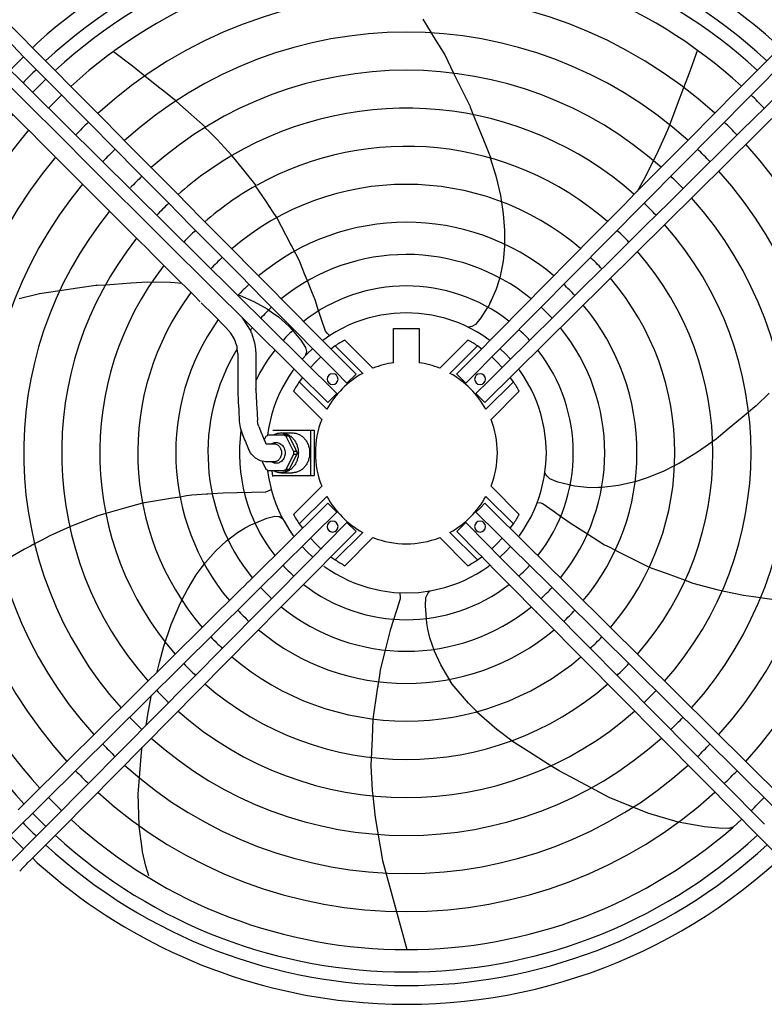
# Model space of a CAD drawing. Units: millimetres. Extents: x -9710 to -4470, y -7786 to -332.
# Drawn here: x -7355 to -6944, y -1784 to -1241 of the extents above; entities that cross this region are included whole.
import ezdxf

# ---------------------------------------------------------------- set-up
doc = ezdxf.new("R2010")
doc.units = ezdxf.units.MM
doc.layers.add('1', color=7, linetype='Continuous')

msp = doc.modelspace()

# ---------------------------------------------------------------- linework, layer by layer
at = {"color": 3, "linetype": 'Continuous'}
for p, q in [((-7132.4, -1240.42), (-7127.8, -1247.93)), ((-7127.81, -1247.92), (-7126.45, -1250.13)), ((-7126.45, -1250.13), (-7120.37, -1260.05)), ((-7302.94, -1258.34), (-7303.02, -1258.24)), ((-7292.59, -1266.26), (-7302.94, -1258.34)), ((-6985.38, -1269.92), (-6981.05, -1257.63)), ((-7359.95, -1268.48), (-7352.53, -1261.05)), ((-7120.37, -1260.05), (-7115.42, -1270.11)), ((-7290.63, -1267.82), (-7292.59, -1266.26)), ((-7285.75, -1271.72), (-7290.63, -1267.82)), ((-7115.42, -1270.11), (-7111.04, -1279.01)), ((-6986.26, -1272.26), (-6985.38, -1269.92)), ((-7278.09, -1277.84), (-7285.77, -1271.7)), ((-6988.46, -1278.1), (-6986.26, -1272.26)), ((-7275.22, -1280.13), (-7278.09, -1277.84)), ((-7268.59, -1285.43), (-7275.22, -1280.13)), ((-7111.04, -1279.01), (-7106.55, -1288.13)), ((-6991.92, -1287.29), (-6988.45, -1278.09)), ((-7266.39, -1287.4), (-7268.61, -1285.42)), ((-7252.33, -1299.94), (-7266.39, -1287.4)), ((-7106.55, -1288.13), (-7106.25, -1288.87)), ((-7106.25, -1288.87), (-7104.57, -1293.07)), ((-7106.25, -1288.87), (-7105.67, -1290.32)), ((-6996.2, -1298.67), (-6993.21, -1290.72)), ((-6993.21, -1290.72), (-6991.92, -1287.29)), ((-7104.57, -1293.08), (-7102.82, -1297.45)), ((-7102.82, -1297.45), (-7099.39, -1306.03)), ((-7249.74, -1302.9), (-7252.6, -1300.09)), ((-7245.85, -1306.71), (-7249.74, -1302.9)), ((-7002.41, -1312.78), (-6997.4, -1301.37)), ((-6997.4, -1301.37), (-6996.2, -1298.65)), ((-7237.73, -1315.61), (-7245.85, -1306.71)), ((-7099.39, -1306.03), (-7095, -1316.99)), ((-7005.21, -1318.41), (-7002.41, -1312.78)), ((-7235.68, -1317.86), (-7237.73, -1315.61)), ((-7224.22, -1332.09), (-7235.68, -1317.86)), ((-7095.26, -1316.87), (-7092.25, -1326.68)), ((-7006.99, -1321.99), (-7005.21, -1318.41)), ((-7009.41, -1326.86), (-7006.99, -1321.99)), ((-7092.25, -1326.68), (-7089.67, -1337.61)), ((-7014.11, -1335.14), (-7009.41, -1326.86)), ((-7218.63, -1341.14), (-7224.59, -1332.25)), ((-7089.67, -1337.61), (-7089.59, -1338.12)), ((-7089.67, -1337.61), (-7089.08, -1341.35)), ((-7089.14, -1340.97), (-7089.08, -1341.35)), ((-7215.24, -1346.2), (-7218.63, -1341.14)), ((-7212.85, -1349.76), (-7215.24, -1346.2)), ((-7089.08, -1341.35), (-7088.07, -1347.64)), ((-7205.17, -1364.61), (-7212.85, -1349.77)), ((-7088.07, -1347.64), (-7087.34, -1356.93)), ((-7087.34, -1356.93), (-7087.36, -1361.66)), ((-7087.36, -1361.66), (-7087.37, -1364.46)), ((-7204.36, -1366.17), (-7205.17, -1364.61)), ((-7203.23, -1368.35), (-7205.17, -1364.61)), ((-7087.38, -1365.55), (-7088.16, -1373.8)), ((-7087.37, -1364.49), (-7087.38, -1365.55)), ((-7201.61, -1371.49), (-7203.21, -1368.39)), ((-7200.19, -1374.24), (-7201.61, -1371.49)), ((-7197.22, -1381.67), (-7200.19, -1374.24)), ((-7088.16, -1373.8), (-7089.94, -1383.03)), ((-7196.95, -1382.34), (-7197.22, -1381.67)), ((-7196.03, -1384.67), (-7197.22, -1381.67)), ((-7090.05, -1383), (-7090.57, -1384.67)), ((-7332.59, -1389.99), (-7322.77, -1388.57)), ((-7322.77, -1388.57), (-7312.71, -1387.12)), ((-7312.71, -1387.12), (-7311.91, -1387.07)), ((-7311.91, -1387.07), (-7307.4, -1386.77)), ((-7307.38, -1386.77), (-7302.7, -1386.46)), ((-7302.7, -1386.46), (-7293.48, -1385.84)), ((-7293.48, -1385.84), (-7284.21, -1385.23)), ((-7284.21, -1385.23), (-7271.63, -1385.43)), ((-7271.63, -1385.43), (-7269.21, -1385.63)), ((-7269.21, -1385.63), (-7265.33, -1385.96)), ((-7193.64, -1390.67), (-7196.02, -1384.68)), ((-7091.98, -1389.29), (-7094, -1393.81)), ((-7090.57, -1384.67), (-7091.98, -1389.29)), ((-7355, -1394.31), (-7343.69, -1391.59)), ((-7343.69, -1391.59), (-7332.59, -1389.99)), ((-7191.84, -1395.16), (-7193.64, -1390.67)), ((-7189.86, -1401.19), (-7191.84, -1395.16)), ((-7094, -1393.81), (-7096.43, -1399.25)), ((-7094, -1393.81), (-7095.41, -1396.97)), ((-7097.02, -1399.58), (-7100.4, -1405.07)), ((-7096.72, -1399.09), (-7097.02, -1399.58)), ((-7188.26, -1406.03), (-7189.53, -1402.18)), ((-7186.02, -1412.4), (-7188.26, -1406.03)), ((-7100.4, -1405.07), (-7103.38, -1408.71)), ((-7109.57, -1409.16), (-7113.13, -1407.66)), ((-7106.06, -1410.87), (-7109.57, -1409.16)), ((-7106.39, -1409.99), (-7107.52, -1410.16)), ((-7107.17, -1410.16), (-7106.39, -1409.99)), ((-7105.45, -1409.84), (-7106.39, -1409.99)), ((-7103.38, -1408.71), (-7105.45, -1409.84)), ((-7185.24, -1413.54), (-7186.02, -1412.4)), ((-6941.41, -1446.52), (-6948.69, -1453.61)), ((-6949.31, -1454.12), (-6952.78, -1457.02)), ((-6948.69, -1453.61), (-6949.31, -1454.12)), ((-6956.41, -1460.04), (-6963.5, -1465.95)), ((-6952.79, -1457.02), (-6956.41, -1460.04)), ((-6963.5, -1465.95), (-6970.64, -1471.9)), ((-6970.64, -1471.9), (-6980.94, -1479.13)), ((-6980.94, -1479.13), (-6990.54, -1484.95)), ((-6993.91, -1486.67), (-6999.58, -1489.57)), ((-6990.54, -1484.95), (-6993.91, -1486.67)), ((-6993.56, -1486.49), (-6993.91, -1486.67)), ((-6990.54, -1484.95), (-6991, -1485.19)), ((-7064.11, -1492.27), (-7064.53, -1491.42)), ((-7062.4, -1493.88), (-7064.11, -1492.27)), ((-7008.19, -1493.15), (-7015.36, -1495.44)), ((-6999.58, -1489.57), (-7008.19, -1493.15)), ((-7058.01, -1495.59), (-7062.4, -1493.88)), ((-7051.74, -1497.12), (-7058.01, -1495.59)), ((-7051.18, -1497.25), (-7051.74, -1497.12)), ((-7048.77, -1497.84), (-7051.74, -1497.12)), ((-7045.32, -1498.2), (-7048.76, -1497.84)), ((-7040.4, -1498.73), (-7045.32, -1498.2)), ((-7024.49, -1497.57), (-7033.58, -1498.7)), ((-7015.37, -1495.54), (-7024.49, -1497.57)), ((-7266.29, -1503.86), (-7270.45, -1504.55)), ((-7262.81, -1503.29), (-7266.26, -1503.86)), ((-7259.75, -1502.79), (-7262.81, -1503.29)), ((-7251.77, -1502.26), (-7259.75, -1502.79)), ((-7248.55, -1502.05), (-7251.77, -1502.26)), ((-7251.03, -1502.22), (-7251.77, -1502.26)), ((-7242.57, -1501.66), (-7248.51, -1502.05)), ((-7219.08, -1501.11), (-7242.57, -1501.66)), ((-7217.76, -1500.72), (-7219.08, -1501.11)), ((-7216.17, -1499.83), (-7217.76, -1500.72)), ((-7035.57, -1498.65), (-7040.4, -1498.73)), ((-7033.8, -1498.62), (-7035.57, -1498.65)), ((-7286.94, -1507.27), (-7296.93, -1510.1)), ((-7270.45, -1504.55), (-7286.93, -1507.27)), ((-7069.3, -1506.93), (-7069.16, -1506.95)), ((-7069.16, -1506.95), (-7067.35, -1507.16)), ((-7067.35, -1507.16), (-7066.04, -1507.63)), ((-7066.04, -1507.63), (-7060.49, -1511.46)), ((-7311.53, -1514.24), (-7324.34, -1519.12)), ((-7307.19, -1513.01), (-7311.53, -1514.24)), ((-7296.93, -1510.1), (-7307.24, -1513.02)), ((-7218.51, -1515.56), (-7213.95, -1514.37)), ((-7213.95, -1514.37), (-7211.62, -1514.67)), ((-7211.62, -1514.67), (-7210.78, -1515.11)), ((-7060.49, -1511.46), (-7057.2, -1513.84)), ((-7057.2, -1513.84), (-7055.39, -1515.14)), ((-7057.2, -1513.84), (-7056.35, -1514.45)), ((-7324.34, -1519.12), (-7327.11, -1520.37)), ((-7230.31, -1520.91), (-7227.3, -1519.18)), ((-7227.3, -1519.18), (-7224.47, -1518.02)), ((-7224.47, -1518.02), (-7218.51, -1515.56)), ((-7210.78, -1515.11), (-7209.77, -1515.63)), ((-7210.03, -1515.42), (-7210.78, -1515.11)), ((-7055.39, -1515.14), (-7051.2, -1518.15)), ((-7051.2, -1518.15), (-7047.11, -1520.74)), ((-7338.09, -1525.35), (-7342.91, -1527.87)), ((-7327.11, -1520.38), (-7338.09, -1525.35)), ((-7238.45, -1526.28), (-7234.6, -1523.38)), ((-7234.6, -1523.38), (-7230.31, -1520.91)), ((-7047.11, -1520.74), (-7041.66, -1524.17)), ((-7041.66, -1524.17), (-7032.15, -1530.18)), ((-7348.83, -1530.96), (-7352.03, -1532.63)), ((-7346.45, -1529.72), (-7348.83, -1530.96)), ((-7342.91, -1527.87), (-7346.46, -1529.72)), ((-7246.79, -1533.67), (-7240.71, -1527.98)), ((-7240.71, -1527.98), (-7238.45, -1526.28)), ((-7032.15, -1530.18), (-7029.39, -1531.56)), ((-7352.03, -1532.63), (-7365.35, -1540.41)), ((-7252.28, -1539.88), (-7246.79, -1533.67)), ((-7029.39, -1531.56), (-7025.23, -1533.65)), ((-7025.23, -1533.65), (-7007.53, -1542.53)), ((-7254.58, -1543.02), (-7252.28, -1539.88)), ((-7252.89, -1540.72), (-7252.28, -1539.88)), ((-7262.24, -1554.78), (-7257.37, -1546.83)), ((-7257.37, -1546.83), (-7254.58, -1543.02)), ((-7007.52, -1542.53), (-7003.5, -1544.01)), ((-7003.5, -1544.01), (-6997.77, -1546.11)), ((-6997.77, -1546.11), (-6987.73, -1549.8)), ((-7230.82, -1552.81), (-7232.95, -1554.92)), ((-6987.77, -1549.78), (-6983.53, -1551.34)), ((-6983.53, -1551.34), (-6970.3, -1554.92)), ((-7265.12, -1560.46), (-7262.24, -1554.78)), ((-7145.29, -1556.59), (-7144.89, -1558.58)), ((-7130.73, -1559.18), (-7129.72, -1557.06)), ((-7129.72, -1557.06), (-7129.05, -1556.39)), ((-7128.52, -1555.78), (-7129.05, -1556.39)), ((-7128.37, -1555.69), (-7128.52, -1555.78)), ((-7128.28, -1555.58), (-7128.37, -1555.69)), ((-6970.3, -1554.92), (-6966.34, -1555.74)), ((-6966.34, -1555.74), (-6955.51, -1557.97)), ((-6955.51, -1557.97), (-6950.13, -1558.76)), ((-7266.84, -1563.83), (-7265.12, -1560.46)), ((-7266.84, -1563.83), (-7266.6, -1563.36)), ((-7265.3, -1560.81), (-7265.12, -1560.46)), ((-7144.93, -1559.96), (-7146.86, -1566.43)), ((-7144.89, -1558.58), (-7144.93, -1559.96)), ((-7131.01, -1563.88), (-7130.73, -1559.18)), ((-6950.13, -1558.76), (-6945.07, -1559.51)), ((-6945.07, -1559.51), (-6939.96, -1560.27)), ((-7271.18, -1574.19), (-7266.84, -1563.83)), ((-7146.86, -1566.43), (-7150.35, -1577.33)), ((-7130.28, -1573.36), (-7131.01, -1563.88)), ((-7275.26, -1586.09), (-7271.18, -1574.19)), ((-7129.57, -1576.76), (-7130.28, -1573.36)), ((-7150.35, -1577.33), (-7153.13, -1588.25)), ((-7128.54, -1581.6), (-7129.57, -1576.76)), ((-7126.06, -1588.83), (-7128.54, -1581.6)), ((-7277.54, -1595.1), (-7275.26, -1586.09)), ((-7153.14, -1588.28), (-7155.9, -1599.16)), ((-7122.53, -1596.37), (-7126.06, -1588.83)), ((-7278.85, -1600.28), (-7277.54, -1595.1)), ((-7155.9, -1599.16), (-7156.37, -1602.22)), ((-7116.19, -1607.11), (-7122.53, -1596.37)), ((-7156.9, -1605.71), (-7157.53, -1609.88)), ((-7156.37, -1602.22), (-7156.89, -1605.69)), ((-7117.69, -1604.38), (-7118.31, -1603.51)), ((-7107.22, -1617.59), (-7116.19, -1607.11)), ((-7157.53, -1609.88), (-7160.04, -1626.39)), ((-7157.27, -1608.16), (-7157.53, -1609.88)), ((-7284, -1623.8), (-7282.27, -1613.79)), ((-7102.71, -1622.09), (-7107.22, -1617.59)), ((-7091.53, -1632.09), (-7102.76, -1622.41)), ((-7102.44, -1622.37), (-7102.71, -1622.09)), ((-7285.04, -1629.81), (-7284, -1623.8)), ((-7160.04, -1626.41), (-7160.43, -1636.78)), ((-7100.03, -1624.76), (-7100.4, -1624.4)), ((-7083.32, -1638.26), (-7091.53, -1632.09)), ((-7160.43, -1636.78), (-7161.01, -1651.95)), ((-7073.61, -1644.61), (-7083.6, -1638.31)), ((-7288.5, -1656.23), (-7287.59, -1644.63)), ((-7287.59, -1644.63), (-7287.12, -1641.86)), ((-7065.79, -1649.53), (-7073.61, -1644.61)), ((-7061.81, -1652.04), (-7065.79, -1649.53)), ((-7161.01, -1651.95), (-7160.33, -1665.63)), ((-7057.29, -1654.88), (-7061.8, -1652.04)), ((-7048.3, -1659.62), (-7057.29, -1654.88)), ((-7289.39, -1667.58), (-7288.71, -1658.8)), ((-7288.71, -1658.82), (-7288.5, -1656.23)), ((-7039.52, -1664.25), (-7048.3, -1659.62)), ((-7160.33, -1665.63), (-7159.99, -1668.65)), ((-7029.6, -1669.47), (-7039.53, -1664.24)), ((-7288.85, -1685.01), (-7289.39, -1667.58)), ((-7159.99, -1668.66), (-7158.65, -1680.64)), ((-7018.85, -1673.92), (-7029.6, -1669.47)), ((-7016.45, -1674.92), (-7018.85, -1673.92)), ((-7008.34, -1678.27), (-7018.85, -1673.92)), ((-7158.65, -1680.64), (-7154.64, -1704.38)), ((-6991.59, -1683.14), (-7008.34, -1678.28)), ((-7288.85, -1685.13), (-7288.85, -1685.01)), ((-7288.83, -1685.61), (-7288.85, -1685.01)), ((-7287.19, -1697.6), (-7288.83, -1685.61)), ((-6979.1, -1685.45), (-6991.55, -1683.22)), ((-6977.25, -1685.78), (-6979.1, -1685.45)), ((-6969.2, -1686.56), (-6977.25, -1685.78)), ((-6963.6, -1686.57), (-6969.2, -1686.56)), ((-6962.56, -1686.28), (-6963.6, -1686.57)), ((-6961.46, -1685.97), (-6962.56, -1686.28)), ((-7352.53, -1697.96), (-7359.95, -1690.53)), ((-7286.93, -1699.46), (-7287.19, -1697.6)), ((-7285.18, -1707.36), (-7286.93, -1699.46)), ((-7344.99, -1705.5), (-7347.58, -1702.9)), ((-7154.64, -1704.38), (-7141.15, -1753.45)), ((-7283.46, -1712.69), (-7285.18, -1707.36))]:
    msp.add_line(p, q, dxfattribs=at)
at = {"color": 2, "linetype": 'Continuous'}
for p, q in [((-7347.58, -1256.11), (-7344.99, -1253.51)), ((-7233.16, -1392.81), (-7225.55, -1396.11)), ((-7247.83, -1403.46), (-7254.68, -1396.73)), ((-7225.55, -1396.11), (-7218.26, -1400.14)), ((-7218.26, -1400.14), (-7215.95, -1401.76)), ((-7217.38, -1400.75), (-7215.95, -1401.76)), ((-7241.08, -1410.33), (-7247.83, -1403.46)), ((-7231.94, -1405.09), (-7227.33, -1412.49)), ((-7215.95, -1401.76), (-7212, -1404.53)), ((-7212, -1404.53), (-7208.33, -1407.84)), ((-7189.53, -1402.18), (-7189.86, -1401.19)), ((-7241.08, -1410.33), (-7241.09, -1410.23)), ((-7238.23, -1413.54), (-7241.08, -1410.33)), ((-7208.33, -1407.84), (-7205.76, -1410.16)), ((-7205.75, -1410.17), (-7203.77, -1412.5)), ((-7236.34, -1416.81), (-7238.23, -1413.54)), ((-7236.25, -1416.94), (-7236.34, -1416.81)), ((-7236.06, -1417.21), (-7236.25, -1416.94)), ((-7226.91, -1413.36), (-7225.15, -1418.76)), ((-7203.77, -1412.5), (-7199.59, -1417.41)), ((-7183.9, -1414.78), (-7185.24, -1413.54)), ((-7183.8, -1414.87), (-7183.9, -1414.78)), ((-7235.99, -1417.51), (-7236.06, -1417.21)), ((-7235.92, -1417.68), (-7235.99, -1417.51)), ((-7235.47, -1419.05), (-7235.92, -1417.68)), ((-7234.86, -1420.81), (-7235.47, -1419.05)), ((-7234.82, -1421.21), (-7234.86, -1420.81)), ((-7234.82, -1421.34), (-7234.82, -1421.21)), ((-7234.75, -1422.19), (-7234.82, -1421.34)), ((-7234.48, -1424.67), (-7234.75, -1422.19)), ((-7225.15, -1418.76), (-7224.89, -1420.94)), ((-7224.89, -1420.94), (-7224.53, -1424.67)), ((-7199.59, -1417.41), (-7197.05, -1421.37)), ((-7197.05, -1421.37), (-7196.62, -1423.69)), ((-7234.48, -1424.67), (-7234.5, -1432.27)), ((-7224.53, -1424.67), (-7224.51, -1432.27)), ((-7196.84, -1425.43), (-7196.77, -1424.62)), ((-7196.62, -1423.69), (-7196.77, -1424.62)), ((-7234.5, -1432.27), (-7234.48, -1434.4)), ((-7224.51, -1432.27), (-7224.52, -1434.4)), ((-7234.48, -1434.4), (-7234.5, -1436.53)), ((-7234.5, -1436.53), (-7234.48, -1444.13)), ((-7224.51, -1436.53), (-7224.53, -1444.13)), ((-7224.52, -1434.4), (-7224.51, -1436.53)), ((-7234.48, -1444.13), (-7234.49, -1444.52)), ((-7224.51, -1444.31), (-7224.53, -1444.13)), ((-7234.49, -1444.52), (-7234.48, -1444.63)), ((-7234.48, -1444.63), (-7234.49, -1444.73)), ((-7234.49, -1444.73), (-7234.46, -1445.13)), ((-7234.46, -1445.13), (-7234.15, -1451.65)), ((-7224.63, -1444.64), (-7224.5, -1444.63)), ((-7224.5, -1444.63), (-7224.51, -1444.38)), ((-7224.5, -1444.63), (-7224.13, -1452.03)), ((-7234.15, -1451.65), (-7234.03, -1453.65)), ((-7234.03, -1453.65), (-7233.95, -1455.66)), ((-7224.13, -1452.03), (-7224.09, -1453.16)), ((-7224.09, -1453.16), (-7224.02, -1454.27)), ((-7224.02, -1454.27), (-7223.65, -1461.67)), ((-7233.95, -1455.66), (-7233.6, -1462.17)), ((-7233.6, -1462.17), (-7233.17, -1465.55)), ((-7233.17, -1465.55), (-7232.12, -1468.79)), ((-7223.44, -1463.18), (-7223.65, -1461.67)), ((-7223.43, -1463.37), (-7223.44, -1463.18)), ((-7223.36, -1463.54), (-7223.43, -1463.37)), ((-7222.9, -1464.99), (-7223.36, -1463.54)), ((-7222.9, -1464.99), (-7221.29, -1468.9)), ((-7232.12, -1468.79), (-7230.72, -1472.24)), ((-7221.29, -1468.9), (-7221.06, -1469.5)), ((-7221.06, -1469.5), (-7220.82, -1470.05)), ((-7230.72, -1472.24), (-7230.26, -1473.3)), ((-7230.26, -1473.3), (-7229.84, -1474.36)), ((-7229.84, -1474.36), (-7228.41, -1477.79)), ((-7227.47, -1479.47), (-7228.41, -1477.79)), ((-7226.95, -1480.32), (-7227.47, -1479.47)), ((-7224.73, -1482.47), (-7226.95, -1480.32)), ((-7064.53, -1491.42), (-7065.09, -1490.31)), ((-7216.03, -1499.75), (-7216.17, -1499.83))]:
    msp.add_line(p, q, dxfattribs=at)
at = {"color": 1, "linetype": 'Continuous'}
for p, q in [((-7234.15, -1392.49), (-7233.16, -1392.81)), ((-7162.7, -1405.22), (-7169.88, -1407.66)), ((-7155.51, -1403.54), (-7162.7, -1405.22)), ((-7148.41, -1402.57), (-7155.51, -1403.54)), ((-7141.5, -1402.26), (-7148.41, -1402.57)), ((-7134.59, -1402.57), (-7141.5, -1402.26)), ((-7127.5, -1403.54), (-7134.59, -1402.57)), ((-7120.31, -1405.22), (-7127.5, -1403.54)), ((-7113.13, -1407.66), (-7120.31, -1405.22)), ((-7176.95, -1410.87), (-7180.39, -1412.76)), ((-7173.44, -1409.16), (-7176.94, -1410.87)), ((-7169.88, -1407.66), (-7173.44, -1409.16)), ((-7148.5, -1411), (-7134.5, -1411)), ((-7148.5, -1429.82), (-7148.5, -1411)), ((-7134.5, -1411), (-7134.5, -1429.82)), ((-7107.47, -1410.18), (-7107.35, -1410.15)), ((-7107.35, -1410.15), (-7107.17, -1410.16)), ((-7102.62, -1412.76), (-7106.06, -1410.87)), ((-7227.33, -1412.49), (-7227.26, -1412.66)), ((-7227.26, -1412.66), (-7227.23, -1412.76)), ((-7227.23, -1412.76), (-7227.19, -1412.96)), ((-7227.19, -1412.96), (-7226.99, -1413.23)), ((-7226.99, -1413.23), (-7226.91, -1413.36)), ((-7204.14, -1412.06), (-7203.77, -1412.5)), ((-7187.05, -1417.11), (-7187.67, -1417.59)), ((-7183.76, -1414.84), (-7187.04, -1417.1)), ((-7180.39, -1412.76), (-7183.76, -1414.84)), ((-7099.25, -1414.84), (-7102.62, -1412.76)), ((-7095.97, -1417.1), (-7099.25, -1414.84)), ((-7095.34, -1417.59), (-7095.97, -1417.1)), ((-7193.27, -1422.16), (-7196.19, -1424.94)), ((-7193.11, -1422.03), (-7193.27, -1422.16)), ((-7180.74, -1420.47), (-7183.06, -1422.25)), ((-7165.55, -1435.66), (-7180.74, -1420.47)), ((-7159.9, -1432.82), (-7175.44, -1417.28)), ((-7107.56, -1417.28), (-7123.11, -1432.82)), ((-7117.46, -1435.66), (-7102.27, -1420.47)), ((-7099.95, -1422.25), (-7102.27, -1420.47)), ((-7089.75, -1422.16), (-7089.89, -1422.03)), ((-7086.82, -1424.94), (-7089.74, -1422.16)), ((-7196.19, -1424.94), (-7198.96, -1427.87)), ((-7196.91, -1425.59), (-7196.84, -1425.43)), ((-7196.91, -1425.71), (-7196.91, -1425.59)), ((-7188.61, -1426.59), (-7191.51, -1429.5)), ((-7091.49, -1429.5), (-7094.4, -1426.59)), ((-7084.05, -1427.87), (-7086.82, -1424.94)), ((-7203.42, -1433.34), (-7204.02, -1434.12)), ((-7191.51, -1429.5), (-7194.42, -1432.4)), ((-7088.59, -1432.4), (-7091.49, -1429.5)), ((-7079, -1434.12), (-7079.59, -1433.34)), ((-7206.29, -1437.44), (-7208.37, -1440.83)), ((-7204.02, -1434.12), (-7206.29, -1437.43)), ((-7198.76, -1437.95), (-7200.54, -1440.27)), ((-7169.26, -1436.19), (-7174.23, -1441.12)), ((-7113.75, -1436.19), (-7108.78, -1441.12)), ((-7082.47, -1440.27), (-7084.25, -1437.95)), ((-7076.72, -1437.43), (-7078.99, -1434.12)), ((-7074.63, -1440.83), (-7076.72, -1437.43)), ((-7208.37, -1440.83), (-7210.27, -1444.31)), ((-7185.34, -1455.46), (-7200.54, -1440.27)), ((-7097.66, -1455.46), (-7082.47, -1440.27)), ((-7072.74, -1444.31), (-7074.63, -1440.83)), ((-7211.97, -1447.86), (-7213.48, -1451.46)), ((-7210.27, -1444.31), (-7211.97, -1447.86)), ((-7203.73, -1445.56), (-7188.19, -1461.11)), ((-7184.81, -1451.75), (-7179.89, -1446.78)), ((-7100.66, -1449.26), (-7103.12, -1446.78)), ((-7098.19, -1451.75), (-7100.66, -1449.26)), ((-7094.82, -1461.11), (-7079.28, -1445.56)), ((-7071.03, -1447.86), (-7072.74, -1444.31)), ((-7069.52, -1451.46), (-7071.03, -1447.86)), ((-7214.8, -1455.11), (-7215.91, -1458.76)), ((-7213.48, -1451.46), (-7214.8, -1455.1)), ((-7068.22, -1455.09), (-7069.52, -1451.46)), ((-7067.09, -1458.76), (-7068.21, -1455.1)), ((-7215.91, -1458.76), (-7217.58, -1466.08)), ((-7065.43, -1466.08), (-7067.09, -1458.76)), ((-7217.58, -1466.1), (-7218.06, -1469.84)), ((-7064.5, -1473.31), (-7065.43, -1466.08)), ((-7064.25, -1479.51), (-7064.5, -1473.36)), ((-7064.5, -1485.7), (-7064.26, -1479.52)), ((-7220.83, -1484.5), (-7221.02, -1484.12)), ((-7065.43, -1492.93), (-7064.5, -1485.7)), ((-7218.06, -1489.17), (-7217.58, -1492.93)), ((-7217.58, -1492.93), (-7215.91, -1500.25)), ((-7215.12, -1492.48), (-7215.5, -1489.5)), ((-7067.09, -1500.25), (-7065.43, -1492.93)), ((-7188.19, -1497.9), (-7203.73, -1513.45)), ((-7079.28, -1513.45), (-7094.82, -1497.9)), ((-7215.91, -1500.25), (-7214.8, -1503.91)), ((-7214.79, -1503.92), (-7213.48, -1507.55)), ((-7185.34, -1503.55), (-7200.54, -1518.74)), ((-7097.66, -1503.55), (-7082.47, -1518.74)), ((-7069.52, -1507.55), (-7068.21, -1503.91)), ((-7068.21, -1503.9), (-7067.09, -1500.25)), ((-7213.48, -1507.55), (-7211.97, -1511.15)), ((-7184.81, -1507.26), (-7196.81, -1519.13)), ((-7184.81, -1507.26), (-7179.89, -1512.23)), ((-7098.19, -1507.26), (-7100.66, -1509.75)), ((-7086.2, -1519.13), (-7098.19, -1507.26)), ((-7071.03, -1511.15), (-7069.52, -1507.55)), ((-7211.97, -1511.15), (-7210.27, -1514.7)), ((-7210.27, -1514.7), (-7208.37, -1518.18)), ((-7179.89, -1512.23), (-7191.88, -1524.11)), ((-7100.66, -1509.75), (-7103.12, -1512.23)), ((-7091.13, -1524.11), (-7103.12, -1512.23)), ((-7074.63, -1518.18), (-7072.74, -1514.7)), ((-7072.74, -1514.7), (-7071.03, -1511.15)), ((-7225.01, -1518.24), (-7224.47, -1518.02)), ((-7209.9, -1515.54), (-7210.03, -1515.42)), ((-7209.79, -1515.58), (-7209.9, -1515.54)), ((-7208.37, -1518.18), (-7206.29, -1521.58)), ((-7200.54, -1518.74), (-7198.76, -1521.06)), ((-7196.81, -1519.13), (-7198.74, -1521.04)), ((-7186.1, -1529.88), (-7174.23, -1517.89)), ((-7169.26, -1522.82), (-7174.23, -1517.89)), ((-7113.75, -1522.82), (-7108.78, -1517.89)), ((-7108.78, -1517.89), (-7096.9, -1529.88)), ((-7084.27, -1521.04), (-7086.2, -1519.13)), ((-7084.25, -1521.06), (-7082.47, -1518.74)), ((-7076.71, -1521.57), (-7074.63, -1518.18)), ((-7200.56, -1522.84), (-7207.59, -1529.79)), ((-7206.29, -1521.58), (-7204.02, -1524.89)), ((-7204.01, -1524.89), (-7203.42, -1525.67)), ((-7198.74, -1521.04), (-7200.54, -1522.82)), ((-7191.88, -1524.11), (-7193.81, -1526.01)), ((-7181.13, -1534.81), (-7169.26, -1522.82)), ((-7165.55, -1523.35), (-7180.74, -1538.54)), ((-7117.46, -1523.35), (-7102.27, -1538.54)), ((-7113.75, -1522.82), (-7101.88, -1534.81)), ((-7089.19, -1526.01), (-7091.13, -1524.11)), ((-7082.46, -1522.82), (-7084.27, -1521.04)), ((-7078.91, -1526.34), (-7082.44, -1522.84)), ((-7079.59, -1525.67), (-7078.99, -1524.89)), ((-7078.99, -1524.89), (-7076.72, -1521.58)), ((-7195.61, -1527.79), (-7223.91, -1555.8)), ((-7207.59, -1529.79), (-7211.12, -1533.3)), ((-7198.96, -1531.14), (-7196.19, -1534.07)), ((-7197.11, -1529.46), (-7197.2, -1529.36)), ((-7193.81, -1526.01), (-7195.61, -1527.79)), ((-7194.42, -1526.61), (-7191.51, -1529.51)), ((-7191.51, -1529.51), (-7188.61, -1532.42)), ((-7189.79, -1533.61), (-7186.1, -1529.88)), ((-7175.44, -1541.73), (-7159.9, -1526.19)), ((-7123.11, -1526.19), (-7107.56, -1541.73)), ((-7096.9, -1529.88), (-7093.22, -1533.61)), ((-7094.4, -1532.42), (-7091.49, -1529.51)), ((-7091.49, -1529.51), (-7088.59, -1526.61)), ((-7087.4, -1527.79), (-7089.19, -1526.01)), ((-7086.82, -1534.07), (-7084.05, -1531.14)), ((-7075.37, -1529.84), (-7078.91, -1526.34)), ((-7053.39, -1551.61), (-7075.37, -1529.84)), ((-7211.12, -1533.3), (-7214.66, -1536.8)), ((-7196.19, -1534.07), (-7193.27, -1536.85)), ((-7189.81, -1533.64), (-7193.28, -1537.15)), ((-7189.79, -1533.61), (-7188.01, -1531.81)), ((-7184.8, -1538.53), (-7181.13, -1534.81)), ((-7101.88, -1534.81), (-7099.97, -1536.74)), ((-7086.22, -1540.69), (-7093.2, -1533.64)), ((-7089.74, -1536.85), (-7086.82, -1534.07)), ((-7083.86, -1531.28), (-7080.32, -1534.79)), ((-7080.32, -1534.79), (-7076.78, -1538.29)), ((-7218.2, -1540.3), (-7221.74, -1543.81)), ((-7214.66, -1536.8), (-7218.2, -1540.3)), ((-7196.79, -1540.69), (-7215.75, -1559.84)), ((-7193.28, -1537.15), (-7196.79, -1540.69)), ((-7193.26, -1536.85), (-7193.11, -1536.98)), ((-7187.04, -1541.91), (-7183.76, -1544.17)), ((-7183.06, -1536.76), (-7180.74, -1538.54)), ((-7102.27, -1538.54), (-7099.95, -1536.76)), ((-7099.97, -1536.74), (-7098.19, -1538.54)), ((-7099.25, -1544.17), (-7095.97, -1541.91)), ((-7098.17, -1538.56), (-7091.22, -1545.59)), ((-7095.96, -1541.9), (-7095.34, -1541.42)), ((-7089.89, -1536.98), (-7089.74, -1536.85)), ((-7082.71, -1544.23), (-7086.22, -1540.69)), ((-7076.78, -1538.29), (-7060.01, -1554.9)), ((-7225.28, -1547.31), (-7228.81, -1550.81)), ((-7221.74, -1543.81), (-7225.28, -1547.31)), ((-7191.84, -1545.64), (-7195.34, -1549.17)), ((-7188.34, -1542.1), (-7191.84, -1545.64)), ((-7183.76, -1544.17), (-7180.39, -1546.25)), ((-7180.39, -1546.25), (-7176.94, -1548.14)), ((-7106.05, -1548.14), (-7102.62, -1546.25)), ((-7102.62, -1546.25), (-7099.25, -1544.17)), ((-7091.22, -1545.59), (-7087.71, -1549.12)), ((-7079.21, -1547.77), (-7082.71, -1544.23)), ((-7228.84, -1550.83), (-7230.82, -1552.81)), ((-7228.84, -1550.83), (-7228.57, -1550.65)), ((-7228.32, -1550.09), (-7228.21, -1550.21)), ((-7198.85, -1552.71), (-7202.35, -1556.25)), ((-7195.34, -1549.17), (-7198.85, -1552.71)), ((-7176.94, -1548.14), (-7173.44, -1549.85)), ((-7173.44, -1549.85), (-7169.88, -1551.35)), ((-7169.88, -1551.35), (-7162.7, -1553.79)), ((-7120.31, -1553.79), (-7113.13, -1551.35)), ((-7113.13, -1551.35), (-7109.57, -1549.85)), ((-7109.57, -1549.85), (-7106.06, -1548.14)), ((-7087.71, -1549.12), (-7084.21, -1552.66)), ((-7084.21, -1552.66), (-7069.55, -1567.47)), ((-7065.88, -1561.23), (-7079.21, -1547.77)), ((-7050.05, -1554.92), (-7054.17, -1550.83)), ((-7232.95, -1554.92), (-7349.12, -1669.93)), ((-7223.92, -1555.81), (-7228.03, -1559.89)), ((-7225.9, -1557.78), (-7228.03, -1559.89)), ((-7223.91, -1555.8), (-7225.9, -1557.78)), ((-7202.35, -1556.25), (-7210.45, -1564.43)), ((-7162.7, -1553.79), (-7155.51, -1555.47)), ((-7155.51, -1555.47), (-7148.41, -1556.44)), ((-7148.41, -1556.44), (-7141.5, -1556.75)), ((-7141.5, -1556.75), (-7134.59, -1556.44)), ((-7134.59, -1556.44), (-7127.5, -1555.47)), ((-7127.5, -1555.47), (-7120.31, -1553.79)), ((-7057.11, -1557.78), (-7060.01, -1554.9)), ((-7054.98, -1559.89), (-7057.11, -1557.78)), ((-6933.89, -1669.93), (-7050.05, -1554.92)), ((-7228.03, -1559.89), (-7359.96, -1690.52)), ((-7221.89, -1566.03), (-7215.75, -1559.84)), ((-7065.88, -1561.23), (-7061.11, -1566.03)), ((-6938.82, -1674.9), (-7054.98, -1559.89)), ((-7336.9, -1682.19), (-7221.89, -1566.03)), ((-7331.92, -1687.12), (-7210.46, -1564.43)), ((-7069.55, -1567.47), (-7070.18, -1566.84)), ((-7066.09, -1570.95), (-7069.55, -1567.47)), ((-7061.11, -1566.03), (-6946.11, -1682.19)), ((-7066.09, -1570.95), (-6958.26, -1679.87)), ((-7028.8, -1575.61), (-7028.97, -1575.8)), ((-7278.88, -1600.39), (-7278.85, -1600.28)), ((-7282.27, -1613.79), (-7282.2, -1613.53)), ((-7351.17, -1671.97), (-7353.05, -1673.84)), ((-7349.12, -1669.93), (-7351.17, -1671.97)), ((-7353.05, -1673.84), (-7355.63, -1676.4)), ((-7340.23, -1685.55), (-7336.9, -1682.19)), ((-6958.26, -1679.87), (-6951.08, -1687.12)), ((-6945.1, -1683.21), (-6946.11, -1682.19)), ((-7343.35, -1688.69), (-7340.23, -1685.55)), ((-7336.5, -1691.72), (-7331.92, -1687.12)), ((-6950.07, -1688.14), (-6951.08, -1687.12)), ((-6946.41, -1691.81), (-6950.07, -1688.14)), ((-6944.06, -1684.26), (-6945.1, -1683.21)), ((-7352.53, -1697.96), (-7343.35, -1688.69)), ((-7348.63, -1703.97), (-7336.5, -1691.72)), ((-6944.61, -1693.63), (-6946.41, -1691.81)), ((-6944.61, -1693.63), (-6934.38, -1703.97)), ((-7352.52, -1697.97), (-7373.78, -1719.44)), ((-7350.32, -1705.68), (-7348.63, -1703.97)), ((-7354.7, -1710.12), (-7352.77, -1708.17)), ((-7352.77, -1708.17), (-7351.03, -1706.4)), ((-7351.03, -1706.4), (-7350.32, -1705.68))]:
    msp.add_line(p, q, dxfattribs=at)
at = {"color": 6, "linetype": 'Continuous'}
for p, q in [((-7220.8, -1470.09), (-7219.19, -1473.99)), ((-7219.82, -1472.48), (-7218.75, -1470.33)), ((-7217.5, -1469.5), (-7209.16, -1469.5)), ((-7215.16, -1467), (-7194.37, -1467)), ((-7214.33, -1469.39), (-7214.54, -1469.5)), ((-7210.58, -1468.5), (-7204.33, -1468.5)), ((-7207.41, -1469.5), (-7209.16, -1469.5)), ((-7206.17, -1470.33), (-7207.92, -1470.33)), ((-7207.92, -1470.33), (-7203.75, -1478.68)), ((-7206.17, -1470.33), (-7204.95, -1472.76)), ((-7194.37, -1467), (-7194.37, -1492)), ((-7194.37, -1467), (-7192.3, -1467)), ((-7192.3, -1467), (-7192.3, -1492)), ((-7219.13, -1474.09), (-7218.83, -1474.51)), ((-7215.69, -1474.44), (-7215.81, -1474.52)), ((-7204.95, -1472.76), (-7203.21, -1476.25)), ((-7203.21, -1476.25), (-7202, -1478.68)), ((-7203.75, -1480.33), (-7207.92, -1488.68)), ((-7202, -1478.68), (-7203.75, -1478.68)), ((-7202, -1480.33), (-7203.75, -1480.33)), ((-7202, -1480.33), (-7203.21, -1482.76)), ((-7221.94, -1483.92), (-7224.73, -1482.47)), ((-7220.08, -1484.32), (-7221.94, -1483.92)), ((-7218.75, -1488.68), (-7220.83, -1484.5)), ((-7218.94, -1484.48), (-7220.08, -1484.32)), ((-7218.94, -1484.48), (-7218.76, -1484.5)), ((-7204.95, -1486.25), (-7206.17, -1488.68)), ((-7203.21, -1482.76), (-7204.95, -1486.25)), ((-7209.16, -1489.5), (-7217.5, -1489.5)), ((-7215.16, -1492), (-7194.37, -1492)), ((-7214.54, -1489.5), (-7214.33, -1489.62)), ((-7210.58, -1490.5), (-7204.33, -1490.5)), ((-7207.41, -1489.5), (-7209.16, -1489.5)), ((-7208.85, -1489.5), (-7208.96, -1489.53)), ((-7206.17, -1488.68), (-7207.92, -1488.68)), ((-7194.37, -1492), (-7192.3, -1492))]:
    msp.add_line(p, q, dxfattribs=at)
at = {"color": 3, "linetype": 'Continuous'}
for start, end in [(48, 132), (228, 264), (264, 312)]:
    msp.add_arc((-7141.5, -1479.51), 304.1, start, end, dxfattribs=at)
at = {"color": 1, "linetype": 'Continuous'}
for centre, radius, start, end in [((-7141.5, -1479.51), 70.88, 118.6098, 123.6076), ((-7141.5, -1479.51), 70.88, 56.3919, 61.3895), ((-7141.5, -1479.51), 50.18, 98.0195, 111.51), ((-7141.5, -1479.51), 50.18, 68.49, 81.9805), ((-7141.5, -1479.51), 50, 118.7397, 151.2599), ((-7182.16, -1438.85), 3, 0, 180), ((-7182.16, -1438.85), 3, 180, 0), ((-7141.5, -1479.51), 50, 28.7401, 61.2603), ((-7100.84, -1438.85), 3, 0, 180), ((-7100.84, -1438.85), 3, 180, 0), ((-7141.5, -1479.51), 70.88, 146.3909, 151.3886), ((-7141.5, -1479.51), 70.88, 28.6105, 33.6081), ((-7141.5, -1479.51), 50.18, 158.4902, 201.5098), ((-7141.5, -1479.51), 50.18, 338.4902, 21.5098), ((-7141.5, -1479.51), 50, 208.7401, 241.2603), ((-7141.5, -1479.51), 50, 298.7397, 331.2599), ((-7141.5, -1479.5), 70.88, 208.6114, 213.6091), ((-7141.5, -1479.51), 70.88, 326.3919, 331.3895), ((-7182.16, -1520.16), 3, 0, 180), ((-7182.16, -1520.16), 3, 180, 0), ((-7100.84, -1520.16), 3, 0, 180), ((-7100.84, -1520.16), 3, 180, 0), ((-7141.5, -1479.51), 50.18, 248.4902, 291.5098), ((-7141.5, -1479.5), 70.88, 236.3924, 241.3902), ((-7141.5, -1479.51), 70.88, 298.6105, 303.6081)]:
    msp.add_arc(centre, radius, start, end, dxfattribs=at)
for points, knots in [([(-7221.89, -1392.98), (-7221.89, -1392.97), (-7221.9, -1392.95), (-7221.88, -1392.92), (-7221.87, -1392.91)], [0, 0, 0, 0, 0.02457323, 0.07792979, 0.07792979, 0.07792979, 0.07792979]), ([(-7227.33, -1412.49), (-7227.29, -1412.55), (-7227.23, -1412.68), (-7227.2, -1412.82), (-7227.18, -1412.9)], [0, 0, 0, 0, 0.2158466, 0.4346461, 0.4346461, 0.4346461, 0.4346461]), ([(-7228.03, -1559.89), (-7228.04, -1559.9), (-7228.06, -1559.9), (-7228.09, -1559.88), (-7228.1, -1559.87)], [0, 0, 0, 0, 0.0245492, 0.07799589, 0.07799589, 0.07799589, 0.07799589]), ([(-7061.11, -1566.03), (-7061.11, -1566.04), (-7061.11, -1566.06), (-7061.13, -1566.09), (-7061.14, -1566.1)], [0, 0, 0, 0, 0.02459291, 0.07797569, 0.07797569, 0.07797569, 0.07797569]), ([(-6946.11, -1682.19), (-6946.11, -1682.2), (-6946.1, -1682.22), (-6946.12, -1682.24), (-6946.13, -1682.26)], [0, 0, 0, 0, 0.02244327, 0.06993988, 0.06993988, 0.06993988, 0.06993988])]:
    msp.add_open_spline(points, degree=3, knots=knots, dxfattribs=at)
at = {"color": 6, "linetype": 'Continuous'}
for points, knots in [([(-7218.75, -1470.33), (-7218.55, -1470.18), (-7218.15, -1469.88), (-7217.72, -1469.63), (-7217.5, -1469.5)], [0, 0, 0, 0, 0.750435, 1.493453, 1.493453, 1.493453, 1.493453]), ([(-7214.33, -1469.39), (-7213.72, -1469.13), (-7212.53, -1468.62), (-7211.23, -1468.54), (-7210.58, -1468.5)], [0, 0, 0, 0, 1.948923, 3.872816, 3.872816, 3.872816, 3.872816]), ([(-7210.58, -1468.5), (-7209.96, -1468.55), (-7208.7, -1468.63), (-7206.89, -1469.29), (-7205.23, -1470.31), (-7203.78, -1471.7), (-7202.6, -1473.38), (-7201.72, -1475.29), (-7201.18, -1477.36), (-7200.99, -1479.51), (-7201.18, -1481.65), (-7201.72, -1483.72), (-7202.6, -1485.63), (-7203.78, -1487.31), (-7205.23, -1488.7), (-7206.89, -1489.72), (-7208.7, -1490.38), (-7209.96, -1490.46), (-7210.58, -1490.5)], [0, 0, 0, 0, 1.870467, 3.763991, 5.699398, 7.688198, 9.733221, 11.828847, 13.962392, 16.116179, 18.269967, 20.403512, 22.499137, 24.54416, 26.532961, 28.468368, 30.361892, 32.232359, 32.232359, 32.232359, 32.232359]), ([(-7209.16, -1469.5), (-7208.94, -1469.63), (-7208.51, -1469.88), (-7208.12, -1470.18), (-7207.92, -1470.33)], [0, 0, 0, 0, 0.743071, 1.49356, 1.49356, 1.49356, 1.49356]), ([(-7207.41, -1469.5), (-7207.19, -1469.63), (-7206.76, -1469.88), (-7206.37, -1470.18), (-7206.17, -1470.33)], [0, 0, 0, 0, 0.743071, 1.49356, 1.49356, 1.49356, 1.49356]), ([(-7204.33, -1468.5), (-7203.71, -1468.55), (-7202.45, -1468.63), (-7200.64, -1469.29), (-7198.98, -1470.31), (-7197.53, -1471.7), (-7196.35, -1473.38), (-7195.47, -1475.29), (-7194.93, -1477.36), (-7194.74, -1479.51), (-7194.93, -1481.65), (-7195.47, -1483.72), (-7196.35, -1485.63), (-7197.53, -1487.31), (-7198.98, -1488.7), (-7200.64, -1489.72), (-7202.45, -1490.38), (-7203.71, -1490.46), (-7204.33, -1490.5)], [0, 0, 0, 0, 1.870467, 3.763991, 5.699398, 7.688198, 9.733221, 11.828847, 13.962392, 16.116179, 18.269967, 20.403512, 22.499137, 24.54416, 26.532961, 28.468368, 30.361892, 32.232359, 32.232359, 32.232359, 32.232359]), ([(-7215.69, -1474.44), (-7215.5, -1474.33), (-7215.14, -1474.13), (-7214.55, -1473.92), (-7213.95, -1473.78), (-7213.54, -1473.76), (-7213.33, -1473.75)], [0, 0, 0, 0, 0.630689, 1.253101, 1.869633, 2.483112, 2.483112, 2.483112, 2.483112]), ([(-7214.63, -1474.5), (-7214.35, -1474.52), (-7213.78, -1474.56), (-7212.96, -1474.86), (-7212.2, -1475.33), (-7211.54, -1475.96), (-7211, -1476.72), (-7210.61, -1477.59), (-7210.35, -1478.53), (-7210.32, -1479.18), (-7210.3, -1479.51)], [0, 0, 0, 0, 0.850211, 1.710902, 2.590631, 3.49463, 4.424184, 5.37674, 6.346531, 7.325524, 7.325524, 7.325524, 7.325524]), ([(-7213.33, -1473.75), (-7212.96, -1473.78), (-7212.2, -1473.84), (-7211.14, -1474.29), (-7210.19, -1474.98), (-7209.39, -1475.91), (-7208.8, -1477), (-7208.43, -1478.22), (-7208.31, -1479.51), (-7208.43, -1480.79), (-7208.8, -1482.01), (-7209.39, -1483.1), (-7210.19, -1484.03), (-7211.14, -1484.72), (-7212.2, -1485.17), (-7212.96, -1485.23), (-7213.33, -1485.25)], [0, 0, 0, 0, 1.117416, 2.252597, 3.419105, 4.623539, 5.864738, 7.134653, 8.420228, 9.705802, 10.975717, 12.216917, 13.42135, 14.587859, 15.72304, 16.840456, 16.840456, 16.840456, 16.840456]), ([(-7210.3, -1479.51), (-7210.32, -1479.83), (-7210.35, -1480.48), (-7210.61, -1481.42), (-7211, -1482.29), (-7211.54, -1483.05), (-7212.2, -1483.68), (-7212.96, -1484.15), (-7213.78, -1484.45), (-7214.35, -1484.49), (-7214.63, -1484.5)], [0, 0, 0, 0, 0.978993, 1.948784, 2.901339, 3.830894, 4.734892, 5.614622, 6.475313, 7.325524, 7.325524, 7.325524, 7.325524]), ([(-7213.33, -1485.25), (-7213.54, -1485.25), (-7213.95, -1485.23), (-7214.55, -1485.09), (-7215.14, -1484.88), (-7215.5, -1484.67), (-7215.69, -1484.57)], [0, 0, 0, 0, 0.613479, 1.230011, 1.852423, 2.483112, 2.483112, 2.483112, 2.483112]), ([(-7217.5, -1489.5), (-7217.72, -1489.38), (-7218.15, -1489.13), (-7218.55, -1488.83), (-7218.75, -1488.68)], [0, 0, 0, 0, 0.743017, 1.493453, 1.493453, 1.493453, 1.493453]), ([(-7210.58, -1490.5), (-7211.23, -1490.47), (-7212.53, -1490.39), (-7213.72, -1489.88), (-7214.33, -1489.62)], [0, 0, 0, 0, 1.923893, 3.872816, 3.872816, 3.872816, 3.872816]), ([(-7207.92, -1488.68), (-7208.12, -1488.83), (-7208.51, -1489.13), (-7208.94, -1489.38), (-7209.16, -1489.5)], [0, 0, 0, 0, 0.75049, 1.49356, 1.49356, 1.49356, 1.49356]), ([(-7206.17, -1488.68), (-7206.37, -1488.83), (-7206.76, -1489.13), (-7207.19, -1489.38), (-7207.41, -1489.5)], [0, 0, 0, 0, 0.75049, 1.49356, 1.49356, 1.49356, 1.49356])]:
    msp.add_open_spline(points, degree=3, knots=knots, dxfattribs=at)
for points in [[(-7203.75, -1478.68), (-7203.73, -1478.95), (-7203.7, -1479.51), (-7203.73, -1480.06), (-7203.75, -1480.33)], [(-7202, -1478.68), (-7201.98, -1478.95), (-7201.95, -1479.51), (-7201.98, -1480.06), (-7202, -1480.33)]]:
    msp.add_open_spline(points, degree=3, dxfattribs=at)
at = {"layer": '1', "color": 1, "linetype": 'Continuous'}
for p, q in [((-6897.92, -1228.15), (-7108.78, -1441.12)), ((-7179.89, -1446.78), (-7392.86, -1235.93)), ((-6885.22, -1240.9), (-7098.19, -1451.75))]:
    msp.add_line(p, q, dxfattribs=at)
at = {"layer": '1', "color": 6, "linetype": 'Continuous'}
for p, q in [((-7218.84, -1474.5), (-7214.73, -1474.5)), ((-7214.63, -1484.5), (-7218.76, -1484.5)), ((-7087.4, -1527.79), (-7083.86, -1531.28)), ((-7184.8, -1538.53), (-7188.34, -1542.1))]:
    msp.add_line(p, q, dxfattribs=at)
at = {"layer": '1', "color": 2, "linetype": 'Continuous'}
for centre, radius, start, end in [((-7141.5, -1479.51), 293.75, 47.4034, 132.6239), ((-7141.5, -1479.51), 293.75, 133.9851, 136.0178), ((21135.05, 27105.48), 40228.69, 224.87323, 225.112204), ((-7141.5, -1479.51), 92.04, 132.387, 137.6204), ((-7141.5, -1479.51), 293.75, 223.9823, 226.0147), ((-7141.5, -1479.51), 293.75, 227.3805, 312.6195)]:
    msp.add_arc(centre, radius, start, end, dxfattribs=at)
at = {"layer": '1', "color": 1, "linetype": 'Continuous'}
for centre, radius, start, end in [((-7141.5, -1479.51), 286.27, 47.462, 132.5688), ((-7141.5, -1479.51), 273.94, 47.5649, 132.4715), ((-523210.96, -512330.59), 726162.6, 44.71281895, 44.73646522), ((-7141.5, -1479.51), 252.95, 47.7615, 132.2839), ((25669.77, -33695.21), 45993.52, 135.08869, 135.462026), ((298261.1, 301162.19), 429952.91, 224.6932022, 224.7331386), ((356662.95, -368805.49), 516989.53, 134.6852454, 134.7184589), ((-7141.5, -1479.51), 231.98, 47.9911, 132.0629), ((14882.19, 20885.5), 31399.13, 224.879924, 225.348703), ((-7141.5, -1479.69), 211.15, 48.2413, 131.765), ((-7141.5, -1479.51), 286.27, 133.9664, 136.0369), ((-7141.5, -1479.51), 273.94, 133.9333, 136.0706), ((-7141.5, -1479.51), 273.94, 43.9234, 46.0722), ((-7141.49, -1479.38), 189.95, 48.5725, 120.4424), ((-7141.5, -1479.51), 286.27, 139.2981, 222.5632), ((-7141.5, -1479.51), 252.95, 133.8693, 136.1357), ((-7141.5, -1479.51), 252.95, 43.8594, 46.1376), ((-7141.5, -1479.51), 273.94, 139.4957, 222.4648), ((-7141.5, -1479.51), 231.98, 133.7935, 136.2124), ((-7141.5, -1479.51), 169.04, 49.0037, 119.2964), ((-7141.5, -1479.51), 231.98, 43.7836, 46.2147), ((-7141.5, -1479.51), 252.95, 317.7219, 42.2781), ((-7141.5, -1479.51), 252.95, 139.875, 222.2781), ((-7141.78, -1479.19), 189.64, 120.3952, 131.4763), ((-7141.5, -1479.51), 231.98, 317.9421, 42.0579), ((-7141.5, -1479.51), 211.01, 133.7024, 136.112), ((-7141.5, -1479.51), 211.01, 43.6926, 46.307), ((-7141.5, -1479.51), 231.98, 140.3199, 222.0578), ((-7139.86, -1481.49), 171.61, 119.5846, 131.0479), ((-7141.5, -1479.51), 148.07, 49.5252, 130.5526), ((-7141.5, -1479.51), 211.01, 318.2063, 41.7938), ((-7141.5, -1479.51), 211.01, 140.8507, 221.7937), ((-7141.5, -1479.51), 190.06, 133.5909, 136.4166), ((-7141.5, -1479.51), 190.06, 43.5813, 46.4195), ((-7141.5, -1479.51), 169.04, 133.451, 136.5571), ((-7141.5, -1479.51), 127.14, 50.2131, 129.8654), ((-7141.5, -1479.51), 169.04, 43.4417, 46.5603), ((-7141.5, -1479.51), 190.06, 318.5284, 41.4716), ((-7141.5, -1479.51), 190.06, 141.4954, 221.4715), ((-7141.5, -1479.51), 148.07, 133.2714, 136.7371), ((-7141.5, -1479.51), 109.39, 51.0002, 129.0755), ((-7141.5, -1479.51), 148.07, 43.2625, 46.7405), ((-7141.5, -1479.51), 169.04, 318.9321, 41.0679), ((-7141.5, -1479.51), 169.04, 142.3002, 221.0679), ((-7141.55, -1479.54), 148.13, 319.5678, 40.5507), ((-7141.5, -1479.51), 127.14, 133.0327, 136.9758), ((-7141.5, -1479.51), 92.04, 52.0601, 128.0077), ((-7141.5, -1479.51), 127.14, 43.0245, 46.9793), ((-7141.5, -1479.51), 148.07, 143.3284, 220.5507), ((-7141.5, -1479.51), 109.39, 132.7581, 137.2501), ((-7141.5, -1479.51), 109.39, 42.7507, 47.2534), ((-7141.5, -1479.51), 127.14, 320.1357, 39.8642), ((-7141.5, -1479.51), 127.14, 144.7099, 219.8643), ((-7141.5, -1479.51), 109.39, 140.9301, 141.9195), ((-7141.5, -1479.51), 92.04, 42.3807, 47.6234), ((-7141.5, -1479.51), 109.39, 320.9292, 39.0748), ((-7141.42, -1479.44), 109.49, 148.4722, 219.0688), ((-7148.57, -1475.12), 83.78, 141.3896, 155.0207), ((-7141.5, -1479.51), 92.04, 321.9973, 38.0075), ((-7141.5, -1479.51), 92.04, 172.1999, 218.0027), ((-7141.5, -1479.51), 92.04, 222.3738, 227.6272), ((-7141.5, -1479.51), 92.04, 312.3728, 317.6272), ((-7141.5, -1479.51), 92.04, 231.9973, 308.0028), ((-7141.5, -1479.51), 109.39, 222.745, 227.2559), ((-7141.5, -1479.51), 109.39, 312.7441, 317.2561), ((-7141.5, -1479.51), 127.14, 223.0243, 226.9758), ((-7141.5, -1479.51), 109.39, 230.9293, 309.0707), ((-7141.5, -1479.51), 127.14, 313.0242, 316.9758), ((-7141.5, -1479.51), 127.14, 230.1357, 309.8643), ((-7141.5, -1479.51), 148.07, 223.263, 226.737), ((-7141.5, -1479.51), 148.07, 313.263, 316.737), ((-7141.5, -1479.51), 169.04, 223.4429, 226.5571), ((-7141.46, -1478.61), 148.77, 229.6616, 310.3166), ((-7141.5, -1479.51), 169.04, 313.4429, 316.5571), ((-7141.5, -1479.51), 169.04, 228.9321, 311.0679), ((-7141.5, -1479.51), 190.06, 223.5834, 226.4166), ((-7141.5, -1479.51), 190.06, 313.5834, 316.4166), ((-7141.5, -1479.51), 190.06, 228.5284, 311.4716), ((-7141.5, -1479.51), 211.01, 223.6956, 226.3043), ((-7141.5, -1479.51), 211.01, 313.6957, 316.3043), ((-7141.5, -1479.51), 211.01, 228.2063, 311.7938), ((-7141.5, -1479.51), 231.98, 223.7876, 226.2123), ((-7141.5, -1479.51), 231.98, 313.7877, 316.2123), ((-7141.5, -1479.51), 252.95, 223.8644, 226.1356), ((-7141.5, -1479.51), 231.98, 227.9421, 312.0579), ((-7141.5, -1479.51), 252.95, 313.8644, 316.1356), ((-7141.5, -1479.51), 252.95, 227.7219, 312.2782), ((-7141.5, -1479.51), 273.94, 223.9294, 226.0706), ((-7135.03, -1486.18), 264.65, 313.9218, 316.1381), ((-7141.5, -1479.51), 286.27, 223.9632, 226.0352), ((-7141.5, -1479.51), 273.94, 227.5352, 312.4649), ((-7141.5, -1479.49), 286.28, 227.4388, 312.5612)]:
    msp.add_arc(centre, radius, start, end, dxfattribs=at)

doc.saveas('drawing.dxf')
